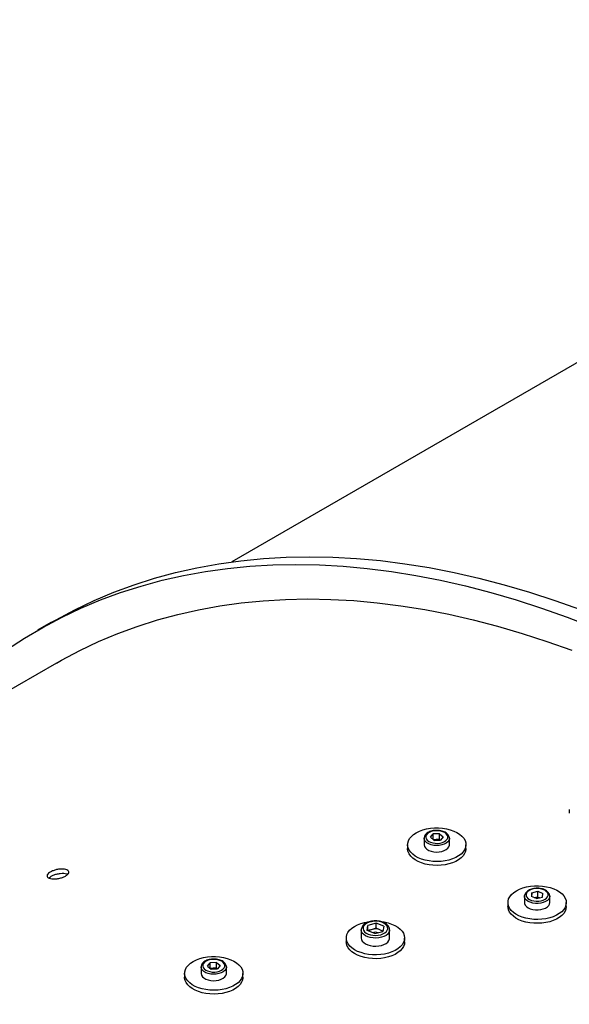
# Model space of a CAD drawing. Units: inches. Extents: x 0.3 to 7.9, y 0.2 to 11.3.
# Drawn here: x 5.3 to 5.5, y 4.8 to 5.3 of the extents above; entities that cross this region are included whole.
import ezdxf

# ---------------------------------------------------------------- set-up
doc = ezdxf.new("R2010")
doc.units = ezdxf.units.IN
doc.header["$MEASUREMENT"] = 0

msp = doc.modelspace()

# ---------------------------------------------------------------- linework, layer by layer
at = {"color": 7, "linetype": 'Continuous', "lineweight": 25}
for p, q in [((5.842514603888093, 5.264006806124963), (5.373363346612993, 4.993171550190565)), ((5.282970883727512, 4.9628096135712), (5.276289559810789, 4.958952567373613)), ((5.285737610827818, 4.94258628965933), (4.939769165771216, 4.742862957558812)), ((5.54180457276115, 4.869516810465755), (5.54180457276115, 4.867587973902245)), ((5.469339625302844, 4.855053409665995), (5.469339625302844, 4.851838682060145)), ((5.472468054263232, 4.855540575148131), (5.47381975070232, 4.85720368520616)), ((5.472468054263232, 4.855540575148131), (5.474287141462182, 4.854033245129135)), ((5.476990534340356, 4.857359465245194), (5.47381975070232, 4.85720368520616)), ((5.47381975070232, 4.85442053394264), (5.47381975070232, 4.85720368520616)), ((5.476990534340356, 4.857359465245194), (5.478809621539305, 4.855852135226198)), ((5.476990534340356, 4.85446621039993), (5.476990534340356, 4.857359465245194)), ((5.478809621539305, 4.855852135226198), (5.477457925100218, 4.854189025168169)), ((5.481938050499694, 4.851838682060146), (5.481938050499694, 4.855053409665995)), ((5.461071908767411, 4.851838682060145), (5.461071908767411, 4.849909845496636)), ((5.475405142521337, 4.854388320380413), (5.473945189315756, 4.854316593137777)), ((5.474287141462182, 4.854033245129135), (5.477457925100218, 4.854189025168169)), ((5.476990534340356, 4.85446621039993), (5.475405142521337, 4.854388320380413)), ((5.476990534340356, 4.85446621039993), (5.477332486486781, 4.854182862391288)), ((5.490205767035127, 4.849909845496636), (5.490205767035127, 4.851838682060145)), ((5.519449554678268, 4.826125563184088), (5.519449554678268, 4.822910835578239)), ((5.519451814434494, 4.826028166922538), (5.519472243435679, 4.826433927689701)), ((5.523137712186761, 4.827818645392424), (5.522867864005738, 4.825988190960503)), ((5.525478919095669, 4.824938054273338), (5.522867864005738, 4.825988190960503)), ((5.523137712186761, 4.827818645392424), (5.526018615457717, 4.828598963137178)), ((5.523137712186761, 4.825879661088441), (5.523137712186761, 4.827818645392424)), ((5.524578163822239, 4.825315549419537), (5.526018615457717, 4.825705708291913)), ((5.525478919095669, 4.824938054273338), (5.528359822366625, 4.825718372018092)), ((5.526018615457717, 4.828598963137178), (5.528629670547649, 4.827548826450013)), ((5.526018615457717, 4.825705708291913), (5.526018615457717, 4.828598963137178)), ((5.526018615457717, 4.825705708291913), (5.526941986689406, 4.825334338875003)), ((5.528359822366625, 4.825718372018092), (5.528629670547649, 4.827548826450013)), ((5.532047979875119, 4.826125563184088), (5.532044001233509, 4.825996337372795)), ((5.532047979875119, 4.822910835578239), (5.532047979875119, 4.826125563184088)), ((5.511181838142835, 4.822910835578239), (5.511181838142835, 4.820981999014728)), ((5.524555547863981, 4.825309423690248), (5.524578163822239, 4.825315549419537)), ((5.540315696410551, 4.820981999014729), (5.540315696410551, 4.822910835578239)), ((5.440905082288813, 4.808934471504803), (5.441279920066593, 4.81154992282133)), ((5.445390941060735, 4.81267024989793), (5.441279920066593, 4.81154992282133)), ((5.441279920066593, 4.808978140736651), (5.441279920066593, 4.81154992282133)), ((5.449127124277094, 4.811175125658003), (5.445390941060735, 4.81267024989793)), ((5.445390941060735, 4.81009846781325), (5.445390941060735, 4.81267024989793)), ((5.449127124277094, 4.811175125658003), (5.448752286499312, 4.808559674341475)), ((5.437929489109726, 4.809283263955999), (5.437929489109726, 4.805232707172628)), ((5.444641265505172, 4.807439347264876), (5.440905082288813, 4.808934471504803)), ((5.441253669490392, 4.808794975889993), (5.441279920066593, 4.808978140736651)), ((5.443335430563665, 4.80953830427495), (5.441279920066593, 4.808978140736651)), ((5.445390941060735, 4.81009846781325), (5.443335430563665, 4.80953830427495)), ((5.444641265505172, 4.807439347264876), (5.448752286499312, 4.808559674341475)), ((5.447259032668915, 4.809350905693287), (5.445390941060735, 4.81009846781325)), ((5.448778537075516, 4.808742839188133), (5.447259032668915, 4.809350905693287)), ((5.452102717456182, 4.805232707172629), (5.452102717456182, 4.809283263955999)), ((5.430449174149095, 4.805232707172628), (5.430449174149095, 4.80330387060912)), ((5.430490434394507, 4.802671386716445), (5.430449174149095, 4.803303870609119)), ((5.459583032416812, 4.80330387060912), (5.459583032416812, 4.805232707172629)), ((5.361112655651178, 4.791256471855005), (5.362464352090264, 4.792919581913034)), ((5.361112655651178, 4.791256471855005), (5.362931742850128, 4.789749141836008)), ((5.3656351357283, 4.793075361952067), (5.362464352090264, 4.792919581913034)), ((5.362464352090264, 4.790136430649513), (5.362464352090264, 4.792919581913034)), ((5.3656351357283, 4.793075361952067), (5.36745422292725, 4.791568031933071)), ((5.3656351357283, 4.790182107106803), (5.3656351357283, 4.793075361952067)), ((5.36745422292725, 4.791568031933071), (5.366102526488164, 4.789904921875042)), ((5.349716510155356, 4.787554578767018), (5.349716510155356, 4.785625742203509)), ((5.357984226690788, 4.790769306372868), (5.357984226690788, 4.787554578767019)), ((5.364049743909282, 4.790104217087286), (5.362589790703701, 4.79003248984465)), ((5.362931742850128, 4.789749141836008), (5.366102526488164, 4.789904921875042)), ((5.3656351357283, 4.790182107106803), (5.364049743909282, 4.790104217087286)), ((5.3656351357283, 4.790182107106803), (5.365977087874726, 4.789898759098161)), ((5.37058265188764, 4.787554578767019), (5.37058265188764, 4.790769306372868)), ((5.378850368423072, 4.785625742203509), (5.378850368423072, 4.787554578767019))]:
    msp.add_line(p, q, dxfattribs=at)
at = {"color": 7, "linetype": 'Continuous', "lineweight": 25, "flags": 128}
for points in [[(5.282970883727508, 4.962809613571197), (5.285544277936076, 4.964273601700605), (5.294929407703689, 4.969258477941649), (5.304547139022855, 4.973821816053634), (5.314390880380944, 4.977960488552561), (5.324453885369334, 4.981671658999031), (5.334729257307064, 4.984952783942196), (5.345209953967476, 4.987801614662915), (5.3558887924046, 4.990216198714918), (5.366758453875992, 4.992194881262903), (5.37781148885863, 4.99373630621669), (5.38904032215445, 4.994839417160613), (5.400437258082004, 4.995503458077532), (5.411994485750695, 4.995727973866972), (5.423704084413976, 4.995512810657023), (5.435558028897831, 4.994858115909807), (5.447548195100828, 4.993764338320397), (5.459666365561974, 4.992232227509318), (5.471904235092551, 4.99026283350879), (5.484253416468079, 4.987857506043089), (5.496705446176497, 4.985017893603508), (5.509251790218635, 4.981745942318573), (5.521883849956994, 4.978043894620257), (5.534592968008811, 4.97391428770713), (5.547370434179408, 4.969359951805493)], [(5.260816063713641, 4.949196140734207), (5.269716857902438, 4.955013557518089), (5.278862954019353, 4.960416555503017), (5.288248083786966, 4.965401431744062), (5.297865815106131, 4.969964769856047), (5.30770955646422, 4.974103442354973), (5.317772561452609, 4.977814612801443), (5.328047933390341, 4.981095737744607), (5.338528630050752, 4.983944568465328), (5.349207468487877, 4.986359152517329), (5.360077129959269, 4.988337835065314), (5.371130164941908, 4.989879260019102), (5.382358998237728, 4.990982370963025), (5.393755934165281, 4.991646411879944), (5.405313161833972, 4.991870927669383), (5.417022760497253, 4.991655764459436), (5.428876704981108, 4.99100106971222), (5.440866871184105, 4.989907292122809), (5.452985041645252, 4.988375181311731), (5.465222911175828, 4.986405787311203), (5.477572092551355, 4.9840004598455), (5.490024122259773, 4.981160847405921), (5.502570466301911, 4.977888896120985), (5.51520252604027, 4.974186848422669), (5.527911644092087, 4.970057241509542), (5.540689110262686, 4.965502905607906), (5.553526167515, 4.96052696203209)], [(5.285737610827818, 4.94258628965933), (5.288241804519854, 4.944010910040719), (5.297374561050018, 4.948861739189567), (5.306733664300097, 4.953302365688457), (5.316312700008219, 4.957329746153799), (5.326105103181797, 4.960941120420196), (5.336104162596831, 4.964134013432115), (5.346303025397467, 4.966906236940178), (5.356694701792585, 4.969255891000866), (5.367272069846259, 4.971181365278651), (5.378027880358776, 4.972681340149649), (5.388954761834878, 4.973754787606004), (5.400045225535806, 4.974400971960451), (5.411291670611726, 4.97461945035051), (5.422686389310953, 4.974410073042007), (5.434221572262469, 4.97377298353169), (5.445889313828075, 4.972708618448887), (5.457681617520518, 4.971217707256257), (5.469590401483886, 4.969301271749862), (5.481607504032508, 4.966960625358867), (5.493724689244566, 4.964197372245392), (5.505933652606579, 4.961013406205094), (5.518226026704914, 4.957410909369254), (5.53059338696038, 4.953392350709254), (5.54302725740202, 4.948960484344468)], [(5.472478471434473, 4.860047695223554), (5.474488265035176, 4.860221718745239), (5.476520453227959, 4.86023257599341), (5.478535481781232, 4.860080055644084), (5.480494130456263, 4.859767126332369), (5.482358276384526, 4.859299878871369), (5.48409163608596, 4.858687407701422), (5.485660471685645, 4.857941633877179), (5.487034247583156, 4.857077073037821), (5.488186224793295, 4.856110552876664), (5.489093981390023, 4.855060885609245), (5.48973984892374, 4.853948501814945), (5.490111256317567, 4.852795052779002), (5.490200974549054, 4.851622989074872), (5.490007257354875, 4.850455123589354), (5.489533875219869, 4.849314187495694), (5.488790041988825, 4.848222387817162), (5.48779023552949, 4.847200975192596), (5.486553915937332, 4.846269830256893), (5.485105146766919, 4.845447076687066), (5.483472126662202, 4.844748728445483), (5.481686640501989, 4.844188378086305), (5.479783440743426, 4.843776932191887), (5.477799571004955, 4.84352239908855), (5.47577364505442, 4.843429732973624), (5.473745095235989, 4.843500737487628), (5.471753404964438, 4.843734030608466), (5.469837340225387, 4.844125071550906), (5.468034195039491, 4.844666249147807), (5.466379065576747, 4.845347029992825), (5.464904167049465, 4.846154163461187), (5.463638206679806, 4.847071939618035), (5.462605824946357, 4.848082494994429), (5.461827115985244, 4.849166160279458), (5.461317236480625, 4.850301843161001), (5.461086110657078, 4.851467438863585), (5.461138237115857, 4.852640260392709), (5.461472601274736, 4.853797480111371), (5.462082695115694, 4.854916574054065), (5.462956643856091, 4.855975760330148), (5.464077437077795, 4.856954423083563), (5.465423259815629, 4.857833513757025), (5.466967917160853, 4.858595921850529), (5.468681344115261, 4.859226807957757), (5.470530190772184, 4.859713892598259), (5.472478471434473, 4.860047695223554)], [(5.481937645351811, 4.855094652665967), (5.481919095708718, 4.854771517509473), (5.481667295749435, 4.853998729293812), (5.481133611801322, 4.853275256760161), (5.480342998332645, 4.852634928680111), (5.479332423550496, 4.852107686083013), (5.478149140808514, 4.851718182246719), (5.476848479092592, 4.851484629937711), (5.475491255898982, 4.851417949802383), (5.474140933475772, 4.851521259729755), (5.472860651398699, 4.851789729062443), (5.471710274234754, 4.852210804472832), (5.470743592341569, 4.852764796942725), (5.470005806690082, 4.853425802399947), (5.469531415317364, 4.854162912963974), (5.469342600236758, 4.854941662164072), (5.469339639342055, 4.855045732135328)], [(5.475171447141406, 4.85886679526419), (5.473961089899869, 4.858727265349092), (5.472834861948788, 4.858435752942497), (5.471849237060348, 4.85800687569372), (5.471053638582067, 4.857462139298851), (5.470487961143776, 4.85682885911535), (5.470180570174293, 4.856138790455964), (5.470146879540382, 4.855426536244753), (5.470388578631107, 4.85472781188198), (5.470893547644812, 4.854077654324813), (5.471636465326581, 4.853508665187992), (5.472580078681699, 4.853049375962726), (5.473677070996351, 4.852722817328596), (5.474872434495242, 4.852545364299108), (5.476106228661132, 4.852525915110139), (5.477316585902669, 4.852665445025237), (5.478442813853751, 4.852956957431832), (5.479428438742191, 4.853385834680609), (5.480224037220471, 4.853930571075479), (5.480789714658762, 4.854563851258979), (5.481097105628245, 4.855253919918365), (5.481130796262155, 4.855966174129576), (5.48088909717143, 4.856664898492349), (5.480384128157725, 4.857315056049515), (5.479641210475956, 4.857884045186338), (5.478697597120838, 4.858343334411603), (5.477600604806186, 4.858669893045733), (5.476405241307296, 4.858847346075221), (5.475171447141406, 4.85886679526419)], [(5.469339625302844, 4.851838682060145), (5.469342600236758, 4.851726934558223), (5.469531415317364, 4.850948185358125), (5.470005806690082, 4.850211074794098), (5.470743592341569, 4.849550069336875), (5.471710274234754, 4.848996076866983), (5.472860651398699, 4.848575001456593), (5.474140933475774, 4.848306532123906), (5.475491255898982, 4.848203222196534), (5.476848479092592, 4.848269902331861), (5.478149140808515, 4.848503454640869), (5.479332423550496, 4.848892958477164), (5.480342998332646, 4.849420201074262), (5.481133611801322, 4.850060529154312), (5.481667295749435, 4.850784001687962), (5.481919095708718, 4.851556789903624), (5.481938050499694, 4.851838682060146)], [(5.490205767035127, 4.849909845496636), (5.490200974549053, 4.849694152511362), (5.490007257354875, 4.848526287025844), (5.489533875219867, 4.847385350932184), (5.488790041988825, 4.846293551253653), (5.487790235529489, 4.845272138629086), (5.486553915937331, 4.844340993693383), (5.485105146766918, 4.843518240123556), (5.483472126662202, 4.842819891881972), (5.481686640501988, 4.842259541522795), (5.479783440743424, 4.841848095628377), (5.477799571004955, 4.84159356252504), (5.475773645054419, 4.841500896410114), (5.473745095235988, 4.841571900924118), (5.471753404964437, 4.841805194044956), (5.469837340225387, 4.842196234987396), (5.46803419503949, 4.842737412584296), (5.466379065576746, 4.843418193429314), (5.464904167049465, 4.844225326897678), (5.463638206679806, 4.845143103054525), (5.462605824946357, 4.84615365843092), (5.461827115985242, 4.847237323715949), (5.461317236480623, 4.84837300659749), (5.461086110657076, 4.849538602300075), (5.46107190876741, 4.849909845496636)], [(5.511528798634449, 4.824735276305207), (5.512107024393127, 4.825859994791241), (5.51295077115978, 4.826927311247813), (5.514043616363345, 4.827916451574149), (5.515364289015026, 4.828808163278929), (5.516887083723901, 4.829585090208126), (5.518582361023116, 4.830232110362804), (5.52041712426839, 4.830736630231628), (5.522355661880168, 4.831088829909232), (5.524360242428887, 4.831281854229515), (5.526391849034346, 4.831311946193643), (5.528410938784888, 4.831178520095763), (5.530378212395197, 4.830884172923103), (5.532255379122191, 4.830434633808561), (5.534005902050772, 4.829838652519659), (5.53559570924333, 4.829107829154268), (5.536993856911235, 4.828256388357895), (5.538173131700504, 4.827300902457142), (5.539110580368769, 4.826259968898218), (5.539787956544036, 4.825153848268804), (5.540192075869552, 4.824004069948757), (5.54031507262233, 4.822833013065223), (5.540154552810481, 4.821663470908384), (5.539713640769555, 4.820518207285986), (5.539000918350898, 4.819419513451724), (5.538030257885682, 4.818388774231334), (5.536820552175749, 4.817446051791292), (5.535395346766725, 4.816609695151565), (5.53378238166075, 4.815895983042801), (5.532013051388889, 4.815318807059364), (5.530121793952302, 4.814889401275241), (5.528145420525719, 4.814616123585581), (5.526122398969795, 4.814504293029762), (5.524092105097965, 4.814556086262349), (5.522094056271019, 4.814770495186983), (5.520167142236626, 4.815143346577834), (5.518348868184635, 4.815667383306689), (5.516674624751209, 4.816332405594705), (5.515176999180357, 4.817125469539497), (5.513885141050293, 4.818031139053478), (5.512824194910051, 4.81903178630974), (5.512014810869442, 4.82010793484766), (5.511472742668158, 4.821238638660049), (5.51120854104714, 4.822401889883354), (5.511227348390418, 4.823575047155694), (5.511528798634449, 4.824735276305207)], [(5.532044001233509, 4.825996337372795), (5.531930744917255, 4.825427252188305), (5.53152617661601, 4.824676396162123), (5.530851463075188, 4.823993301575253), (5.529938153150068, 4.823409909171375), (5.528828952197676, 4.822953497730898), (5.527575725221759, 4.822645408545516), (5.526237071722848, 4.822500047523119), (5.524875585650745, 4.822524211583556), (5.523554928581002, 4.822716770842222), (5.522336852970392, 4.823068721442191), (5.521278314680674, 4.823563606564576), (5.520428809785796, 4.824178285931079), (5.519828060190483, 4.824884017817689), (5.519504156278128, 4.825647802985754), (5.519451814434494, 4.826028166922538)], [(5.520256808915806, 4.82703832764767), (5.520290499549717, 4.826326073436458), (5.520597890519199, 4.825636004777073), (5.52116356795749, 4.825002724593572), (5.521959166435772, 4.824457988198702), (5.522944791324212, 4.824029110949926), (5.524071019275294, 4.82373759854333), (5.52528137651683, 4.823598068628232), (5.526515170682721, 4.823617517817202), (5.527710534181611, 4.82379497084669), (5.528807526496264, 4.82412152948082), (5.52975113985138, 4.824580818706085), (5.530494057533151, 4.825149807842907), (5.530999026546855, 4.825799965400074), (5.531240725637581, 4.826498689762847), (5.53120703500367, 4.827210943974058), (5.530899644034188, 4.827901012633443), (5.530333966595896, 4.828534292816944), (5.529538368117615, 4.829079029211813), (5.528552743229175, 4.82950790646059), (5.527426515278094, 4.829799418867185), (5.526216158036556, 4.829938948782283), (5.524982363870666, 4.829919499593315), (5.523787000371775, 4.829742046563826), (5.522690008057123, 4.829415487929697), (5.521746394702006, 4.82895619870443), (5.521003477020236, 4.828387209567609), (5.520498508006532, 4.827737052010442), (5.520256808915806, 4.82703832764767)], [(5.540315696410551, 4.820981999014729), (5.54031507262233, 4.820904176501713), (5.540154552810481, 4.819734634344874), (5.539713640769555, 4.818589370722477), (5.5390009183509, 4.817490676888213), (5.538030257885682, 4.816459937667823), (5.536820552175749, 4.815517215227782), (5.535395346766726, 4.814680858588055), (5.53378238166075, 4.813967146479291), (5.532013051388889, 4.813389970495853), (5.530121793952302, 4.812960564711731), (5.528145420525719, 4.81268728702207), (5.526122398969795, 4.812575456466252), (5.524092105097965, 4.812627249698839), (5.522094056271019, 4.812841658623473), (5.520167142236626, 4.813214510014324), (5.518348868184635, 4.813738546743179), (5.516674624751209, 4.814403569031195), (5.515176999180357, 4.815196632975987), (5.513885141050293, 4.816102302489968), (5.512824194910051, 4.817102949746229), (5.512014810869442, 4.818179098284149), (5.511472742668158, 4.819309802096539), (5.51120854104714, 4.820473053319844), (5.511181838142835, 4.820981999014728)], [(5.519449554678268, 4.822910835578239), (5.519504156278128, 4.822433075379905), (5.519828060190483, 4.82166929021184), (5.520428809785796, 4.820963558325229), (5.521278314680674, 4.820348878958726), (5.522336852970392, 4.819853993836341), (5.523554928581002, 4.819502043236372), (5.524875585650745, 4.819309483977707), (5.526237071722848, 4.819285319917269), (5.527575725221759, 4.819430680939667), (5.528828952197676, 4.819738770125049), (5.529938153150068, 4.820195181565526), (5.530851463075188, 4.820778573969404), (5.531526176616011, 4.821461668556274), (5.531930744917255, 4.822212524582456), (5.532047979875119, 4.822910835578239)], [(5.430490434394507, 4.804600223279954), (5.430479317354044, 4.805773413238235), (5.430751142316338, 4.806936078967992), (5.431300618517696, 4.808065590503311), (5.432117051028876, 4.809139963186954), (5.433184548919727, 4.810138285576716), (5.434482334558065, 4.811041126462856), (5.435985148022648, 4.811830913074489), (5.437663738758815, 4.812492273113591), (5.439485434907253, 4.813012333959287), (5.44141477922458, 4.813380973218774), (5.44226293659236, 4.813490454220831)], [(5.44781133255267, 4.813485743576761), (5.449441679985151, 4.813244530897221), (5.451330109080605, 4.812810996619951), (5.453095643235284, 4.812229959558765), (5.454703918335131, 4.811512728939139), (5.456123631134711, 4.810673264839247), (5.457327148539286, 4.809727906472917), (5.458291045451551, 4.80869505416542), (5.458996560714527, 4.80759481121207), (5.459429962276133, 4.806448592590446), (5.459582814467957, 4.805278708142212), (5.459452142195955, 4.804107928337432), (5.45904048884726, 4.802959041073262), (5.458355866786061, 4.801854408133458), (5.457411601402028, 4.800815529941694), (5.456226071746777, 4.799862627080266), (5.454822352806529, 4.79901424671946), (5.453227766373749, 4.798286901617981), (5.451473349259532, 4.797694748720886), (5.449593249197392, 4.797249313610754), (5.447624060196453, 4.796959266175328), (5.445604110280699, 4.796830251858015), (5.443572715477583, 4.79686478177575), (5.441569414576268, 4.797062183842961), (5.439633199550079, 4.797418615852951), (5.437801756622088, 4.797927140262082), (5.436110732745654, 4.798577859221168), (5.434593041777018, 4.79935810722585), (5.43327822384454, 4.800252697636239), (5.43219187038369, 4.801244218267577), (5.431355126028876, 4.802313370298613), (5.43078427705718, 4.803439343901205), (5.430490434394507, 4.804600223279954), (5.430490434394507, 4.804600223279954)], [(5.447637952725044, 4.806848549647368), (5.448770598553314, 4.807248880940303), (5.449727688355564, 4.807780413823582), (5.450464469676368, 4.80841829441034), (5.450946491440043, 4.809132696113292), (5.451151214844642, 4.80989021430281), (5.451069067251306, 4.810655428270274), (5.450703889790195, 4.811392557461037), (5.450072757753526, 4.812067134533401), (5.449205182173881, 4.8126476170132), (5.448141729921123, 4.813106862184839), (5.446932126840649, 4.813423396254507), (5.445632932628123, 4.813582418440907), (5.444304896160975, 4.813576493043345), (5.443010114948401, 4.813405897126825), (5.441809131520853, 4.813078607566799), (5.440758102528609, 4.812609928059339), (5.43990617291921, 4.812021773537312), (5.43929317797434, 4.811341645452484), (5.438947780656327, 4.81060134583819), (5.438886131359878, 4.809835490281613), (5.439111112737576, 4.809079889337391), (5.439612204910253, 4.808369874065885), (5.440365977364834, 4.807738643992065), (5.441337184539104, 4.807215714732622), (5.44248041386501, 4.806825537878533), (5.443742209209883, 4.806586357665844), (5.445063570425783, 4.806509357895472), (5.446382712130839, 4.8065981389911), (5.447637952725044, 4.806848549647368)], [(5.448041314177673, 4.80558374595519), (5.446689376933197, 4.80530792413315), (5.445268935668877, 4.80519485319054), (5.443838143416972, 4.805249162265035), (5.442455576980384, 4.805468627936746), (5.441177838791472, 4.805844265255285), (5.440057239601819, 4.806360695584697), (5.439139656873913, 4.806996776206617), (5.438462656552446, 4.807726465905648), (5.438053955110124, 4.808519891099776), (5.437929717321333, 4.809250432354033)], [(5.452102675930242, 4.809269258869302), (5.452054823148347, 4.808808438900743), (5.451745170044902, 4.808000208937088), (5.451160028157592, 4.807244507396658), (5.450323353264033, 4.806572272789312), (5.449269398932674, 4.806011026478858), (5.448041314177673, 4.80558374595519)], [(5.459583032416813, 4.80330387060912), (5.459452142195955, 4.802179091773922), (5.459040488847262, 4.801030204509751), (5.458355866786061, 4.799925571569949), (5.457411601402028, 4.798886693378184), (5.456226071746777, 4.797933790516756), (5.454822352806529, 4.79708541015595), (5.453227766373749, 4.796358065054471), (5.451473349259533, 4.795765912157377), (5.449593249197393, 4.795320477047244), (5.447624060196453, 4.795030429611818), (5.445604110280699, 4.794901415294506), (5.443572715477583, 4.79493594521224), (5.441569414576269, 4.795133347279451), (5.439633199550079, 4.795489779289441), (5.437801756622089, 4.795998303698572), (5.436110732745654, 4.796649022657657), (5.43459304177702, 4.797429270662341), (5.43327822384454, 4.798323861072729), (5.43219187038369, 4.799315381704067), (5.431355126028876, 4.800384533735103), (5.430784277057181, 4.801510507337695), (5.430490434394507, 4.802671386716445)], [(5.437929489109726, 4.805232707172628), (5.438053955110124, 4.804469334316406), (5.438462656552447, 4.803675909122278), (5.439139656873913, 4.802946219423247), (5.440057239601819, 4.802310138801326), (5.441177838791473, 4.801793708471915), (5.442455576980384, 4.801418071153376), (5.443838143416972, 4.801198605481665), (5.445268935668877, 4.801144296407169), (5.446689376933197, 4.80125736734978), (5.448041314177673, 4.80153318917182)], [(5.448041314177673, 4.80153318917182), (5.449269398932674, 4.801960469695488), (5.450323353264033, 4.802521716005942), (5.451160028157592, 4.803193950613288), (5.451745170044902, 4.803949652153717), (5.452054823148347, 4.804757882117373), (5.452102717456182, 4.805232707172629)], [(5.361123072822418, 4.795763591930428), (5.36313286642312, 4.795937615452112), (5.365165054615904, 4.795948472700284), (5.367180083169176, 4.795795952350957), (5.369138731844209, 4.795483023039243), (5.371002877772471, 4.795015775578242), (5.372736237473905, 4.794403304408295), (5.37430507307359, 4.793657530584052), (5.3756788489711, 4.792792969744694), (5.376830826181241, 4.791826449583538), (5.377738582777967, 4.790776782316119), (5.378384450311685, 4.789664398521818), (5.378755857705513, 4.788510949485875), (5.378845575936999, 4.787338885781745), (5.37865185874282, 4.786171020296227), (5.378178476607813, 4.785030084202567), (5.37743464337677, 4.783938284524035), (5.376434836917435, 4.782916871899469), (5.375198517325277, 4.781985726963766), (5.373749748154864, 4.781162973393939), (5.372116728050147, 4.780464625152356), (5.370331241889934, 4.779904274793179), (5.368428042131371, 4.779492828898761), (5.366444172392901, 4.779238295795423), (5.364418246442365, 4.779145629680497), (5.362389696623934, 4.779216634194502), (5.360398006352382, 4.779449927315339), (5.358481941613332, 4.779840968257779), (5.356678796427436, 4.78038214585468), (5.355023666964692, 4.781062926699698), (5.353548768437411, 4.78187006016806), (5.352282808067752, 4.782787836324909), (5.351250426334303, 4.783798391701302), (5.350471717373188, 4.784882056986332), (5.349961837868569, 4.786017739867874), (5.349730712045022, 4.787183335570458), (5.349782838503803, 4.788356157099583), (5.35011720266268, 4.789513376818245), (5.35072729650364, 4.790632470760939), (5.351601245244037, 4.791691657037021), (5.35272203846574, 4.792670319790436), (5.354067861203575, 4.793549410463899), (5.355612518548797, 4.794311818557402), (5.357325945503207, 4.79494270466463), (5.359174792160128, 4.795429789305133), (5.361123072822418, 4.795763591930428)], [(5.36381604852935, 4.794582691971064), (5.362605691287813, 4.794443162055965), (5.361479463336733, 4.79415164964937), (5.360493838448292, 4.793722772400593), (5.359698239970011, 4.793178036005724), (5.35913256253172, 4.792544755822223), (5.358825171562238, 4.791854687162838), (5.358791480928327, 4.791142432951626), (5.359033180019052, 4.790443708588854), (5.359538149032756, 4.789793551031687), (5.360281066714527, 4.789224561894865), (5.361224680069643, 4.7887652726696), (5.362321672384296, 4.788438714035469), (5.363517035883186, 4.788261261005982), (5.364750830049077, 4.788241811817012), (5.365961187290615, 4.78838134173211), (5.367087415241695, 4.788672854138706), (5.368073040130136, 4.789101731387484), (5.368868638608417, 4.789646467782352), (5.369434316046708, 4.790279747965853), (5.36974170701619, 4.790969816625238), (5.369775397650101, 4.791682070836449), (5.369533698559375, 4.792380795199223), (5.369028729545671, 4.793030952756389), (5.368285811863901, 4.793599941893211), (5.367342198508784, 4.794059231118476), (5.366245206194132, 4.794385789752607), (5.365049842695242, 4.794563242782094), (5.36381604852935, 4.794582691971064)], [(5.357984226690788, 4.787554578767019), (5.357987201624703, 4.787442831265096), (5.35817601670531, 4.786664082064998), (5.358650408078026, 4.785926971500971), (5.359388193729514, 4.785265966043749), (5.360354875622699, 4.784711973573856), (5.361505252786645, 4.784290898163467), (5.362785534863718, 4.784022428830779), (5.364135857286927, 4.783919118903407), (5.365493080480536, 4.783985799038735), (5.36679374219646, 4.784219351347743), (5.367977024938441, 4.784608855184037), (5.36898759972059, 4.785136097781135), (5.369778213189267, 4.785776425861185), (5.37031189713738, 4.786499898394836), (5.370563697096663, 4.787272686610497), (5.37058265188764, 4.787554578767019)], [(5.370582246739755, 4.79081054937284), (5.370563697096663, 4.790487414216346), (5.37031189713738, 4.789714626000685), (5.369778213189267, 4.788991153467034), (5.36898759972059, 4.788350825386984), (5.367977024938441, 4.787823582789886), (5.36679374219646, 4.787434078953592), (5.365493080480536, 4.787200526644584), (5.364135857286927, 4.787133846509256), (5.362785534863718, 4.787237156436628), (5.361505252786645, 4.787505625769316), (5.360354875622699, 4.787926701179705), (5.359388193729514, 4.788480693649598), (5.358650408078026, 4.78914169910682), (5.35817601670531, 4.789878809670848), (5.357987201624703, 4.790657558870946), (5.35798424073, 4.790761628842201)], [(5.378850368423072, 4.785625742203509), (5.378845575936999, 4.785410049218235), (5.37865185874282, 4.784242183732717), (5.378178476607813, 4.783101247639057), (5.377434643376769, 4.782009447960526), (5.376434836917435, 4.78098803533596), (5.375198517325275, 4.780056890400257), (5.373749748154864, 4.779234136830429), (5.372116728050147, 4.778535788588846), (5.370331241889933, 4.777975438229668), (5.36842804213137, 4.777563992335251), (5.3664441723929, 4.777309459231914), (5.364418246442365, 4.777216793116987), (5.362389696623934, 4.777287797630992), (5.360398006352382, 4.777521090751829), (5.358481941613331, 4.777912131694269), (5.356678796427436, 4.778453309291169), (5.355023666964692, 4.779134090136187), (5.353548768437409, 4.779941223604551), (5.35228280806775, 4.780858999761398), (5.351250426334301, 4.781869555137793), (5.350471717373188, 4.782953220422822), (5.349961837868569, 4.784088903304363), (5.349730712045022, 4.785254499006949), (5.349716510155354, 4.785625742203509)]]:
    msp.add_lwpolyline(points, dxfattribs=at)
at = {"color": 7, "linetype": 'Continuous', "lineweight": 25}
for centre, radius, start, end in [((5.475581678968815, 4.850168590979284), 0.004223420572952537, 92.3956271758559, 109.7552286786815), ((5.475651651536134, 4.849947182526652), 0.004447973935455091, 71.65351375780607, 93.17698945482061), ((5.525749064288282, 4.820878042827185), 0.004589386958902931, 75.52971880391337, 104.7814197231957), ((5.444208791117826, 4.805803911721164), 0.003835159240936564, 103.1631532616597, 132.2261048791305), ((5.445005501128262, 4.803336584598748), 0.006422652305156588, 69.4593146583006, 105.0717340206299), ((5.445018984601042, 4.804315059735232), 0.00379320383940042, 70.4145045606711, 111.4959447095434), ((5.446127416271769, 4.806266115988524), 0.003285800236304304, 42.85194045767047, 69.85507140385481), ((5.364226280356756, 4.785884487686174), 0.004223420572935528, 92.39562717581731, 109.7552286787135), ((5.364296252924077, 4.785663079233486), 0.00444797393549387, 71.6535137579464, 93.17698945476988)]:
    msp.add_arc(centre, radius, start, end, dxfattribs=at)
for points, knots in [([(5.475132808844661, 4.85901030274354), (5.474913054499204, 4.858995215337668), (5.474278377647072, 4.858951641103693), (5.473256628247853, 4.858763593856494), (5.472133246792722, 4.858402425844763), (5.471139482631909, 4.857898950853939), (5.470315042096779, 4.857264290860023), (5.469737827134763, 4.856539941580813), (5.469391460246941, 4.855784215500768), (5.469367924979933, 4.855283304229975), (5.469356730469388, 4.855045046618536)], [0, 0, 0, 0, 0.07273877312038603, 0.2100782828929657, 0.3482771278655547, 0.4876501276147844, 0.6283764194352379, 0.7688971333873883, 0.8900763065112235, 1, 1, 1, 1]), ([(5.48191256997656, 4.855106111349117), (5.481918675983381, 4.855176405026998), (5.481948089558876, 4.855515020502232), (5.481748163269692, 4.856114460280369), (5.481331777185763, 4.856846026530533), (5.48068672761561, 4.857501310392919), (5.479847045392334, 4.858067426014567), (5.478829506744034, 4.858522294055111), (5.47768133250498, 4.858840339689306), (5.476430915038621, 4.859026240239268), (5.47557241058313, 4.859015699952845), (5.475132808844661, 4.85901030274354)], [0, 0, 0, 0, 0.02960192798295083, 0.1425970473288878, 0.2555894805540337, 0.3726240968678471, 0.4945792239447613, 0.619325268275207, 0.7444151341612893, 0.8691264202179584, 1, 1, 1, 1]), ([(5.29022343654256, 4.836213682641838), (5.289743470294887, 4.835972286399102), (5.288783538177152, 4.835489494103548), (5.286966791656954, 4.834996179351853), (5.285122912433832, 4.834747202451057), (5.283421525982905, 4.834779118527372), (5.282065187721025, 4.835083821300132), (5.281204075862124, 4.835627475505968), (5.280935732316816, 4.836349830328292), (5.281289776234892, 4.837171706365776), (5.282225923737274, 4.83800259630917), (5.283638348616823, 4.838750015711459), (5.285367856733465, 4.839329414391236), (5.28721984625699, 4.839673822850448), (5.288985975433333, 4.839742119569314), (5.290467631846564, 4.839524614169003), (5.291497383895123, 4.839045310455226), (5.291960955111355, 4.83835835987633), (5.291798391391239, 4.837545792842185), (5.291147408755273, 4.83679818110862), (5.290480292558537, 4.836376167990917), (5.29022343654256, 4.836213682641838)], [0, 0, 0, 0, 0.05368753884393508, 0.1073750354492719, 0.1610636282067855, 0.2147529341476508, 0.2684410489513785, 0.3221279276727994, 0.3758154547146549, 0.429504502538517, 0.483193569811681, 0.5368811247089347, 0.590567996203448, 0.6442560799904212, 0.6979453794494835, 0.7516340003737693, 0.8053211077792043, 0.8590082291501544, 0.9126968701273324, 0.9663861644627503, 1, 1, 1, 1]), ([(5.281997295140089, 4.835218655716467), (5.28221859066981, 4.835441006431219), (5.282714432120319, 4.835939212161191), (5.284081233885232, 4.836637100028222), (5.285796249168872, 4.837216219290196), (5.28765732176055, 4.837563129457626), (5.289401582167642, 4.837621836053272), (5.290704254984023, 4.837470251481457), (5.291176616621071, 4.837216062039486), (5.291335132393164, 4.837130760794652)], [0, 0, 0, 0, 0.1277165795206602, 0.2861656271283821, 0.4446126437861862, 0.603063263148336, 0.761517495265042, 0.9199697109080628, 0.9999999999999999, 0.9999999999999999, 0.9999999999999999, 0.9999999999999999]), ([(5.532010083398966, 4.825965656692333), (5.532025065968251, 4.826100889954228), (5.532069781512234, 4.826504494219643), (5.531869436759448, 4.827169654769123), (5.531452476342472, 4.82790263892131), (5.530813503074055, 4.828559733865514), (5.529977674435641, 4.829128205906016), (5.528963833488911, 4.829585209187938), (5.527817705999768, 4.829908783140428), (5.526590646401573, 4.83008607728082), (5.525331901038136, 4.830111885832791), (5.524088835388915, 4.829985570738462), (5.522907082469043, 4.829710027681081), (5.521830383914201, 4.829290546081032), (5.520897779751301, 4.828734012911679), (5.52018622533486, 4.828073464574915), (5.519676402315177, 4.827326792006121), (5.51954499654765, 4.826786432821813), (5.519477826681373, 4.826510220789154)], [0, 0, 0, 0, 0.03025529556487949, 0.09029706279590478, 0.1502939779681868, 0.212403709374513, 0.2771389224828787, 0.3433882505376296, 0.4098413559854066, 0.4760943078530042, 0.542218308608088, 0.6083978378854803, 0.6747934676241996, 0.7416257537419793, 0.8090888239714614, 0.8771006759899548, 0.9371783193788192, 1, 1, 1, 1]), ([(5.452070785411896, 4.809268748324672), (5.452078932000081, 4.809395306680349), (5.452105544983642, 4.809808743000263), (5.451883886293048, 4.810495939707629), (5.451441119555828, 4.811277174758687), (5.450773889283806, 4.811982432758547), (5.449908017524691, 4.812600234229016), (5.448859014681358, 4.813108624003752), (5.447668954947185, 4.813485748109041), (5.446386167756063, 4.813717934391667), (5.445057629386169, 4.813799058899737), (5.443727873077099, 4.813727416342651), (5.442440375027916, 4.813504437186437), (5.441236871037293, 4.813134012233028), (5.440156094364009, 4.812621254060566), (5.439239590602677, 4.811972788483758), (5.438549864232663, 4.811228413926779), (5.438109118916262, 4.810400116338402), (5.437909005535879, 4.809726405163364), (5.437948165805363, 4.809331627538477), (5.437957210062264, 4.80924045170375)], [0, 0, 0, 0, 0.0243625536253847, 0.07958672077202765, 0.1349239776224963, 0.1922087548600851, 0.251901854396047, 0.3131078065949497, 0.3746417446828627, 0.4359986194279243, 0.4971946210893933, 0.5583757170520274, 0.6196989153168379, 0.6813334082541562, 0.7434755858833638, 0.80622251649105, 0.8691002662044277, 0.9237647957609556, 0.9823931045129173, 1, 1, 1, 1]), ([(5.363777410232607, 4.794726199450414), (5.363557655887149, 4.794711112044541), (5.362922979035017, 4.794667537810566), (5.361901229635799, 4.794479490563368), (5.360777848180666, 4.794118322551636), (5.359784084019853, 4.793614847560812), (5.358959643484723, 4.792980187566897), (5.358382428522708, 4.792255838287686), (5.358036061634887, 4.791500112207642), (5.358012526367877, 4.790999200936849), (5.358001331857334, 4.790760943325409)], [0, 0, 0, 0, 0.0727387731203855, 0.2100782828929641, 0.3482771278655522, 0.4876501276147808, 0.6283764194352334, 0.7688971333873826, 0.890076306511217, 1, 1, 1, 1]), ([(5.370557171364505, 4.79082200805599), (5.370563277371325, 4.790892301733872), (5.370592690946821, 4.791230917209107), (5.370392764657637, 4.791830356987242), (5.369976378573708, 4.792561923237407), (5.369331329003556, 4.793217207099792), (5.368491646780278, 4.79378332272144), (5.367474108131979, 4.794238190761984), (5.366325933892925, 4.794556236396179), (5.365075516426565, 4.794742136946141), (5.364217011971075, 4.794731596659719), (5.363777410232607, 4.794726199450414)], [0, 0, 0, 0, 0.02960192798295083, 0.1425970473288878, 0.2555894805540337, 0.3726240968678471, 0.4945792239447613, 0.619325268275207, 0.7444151341612893, 0.8691264202179584, 1, 1, 1, 1])]:
    msp.add_open_spline(points, degree=3, knots=knots, dxfattribs=at)

doc.saveas('drawing.dxf')
